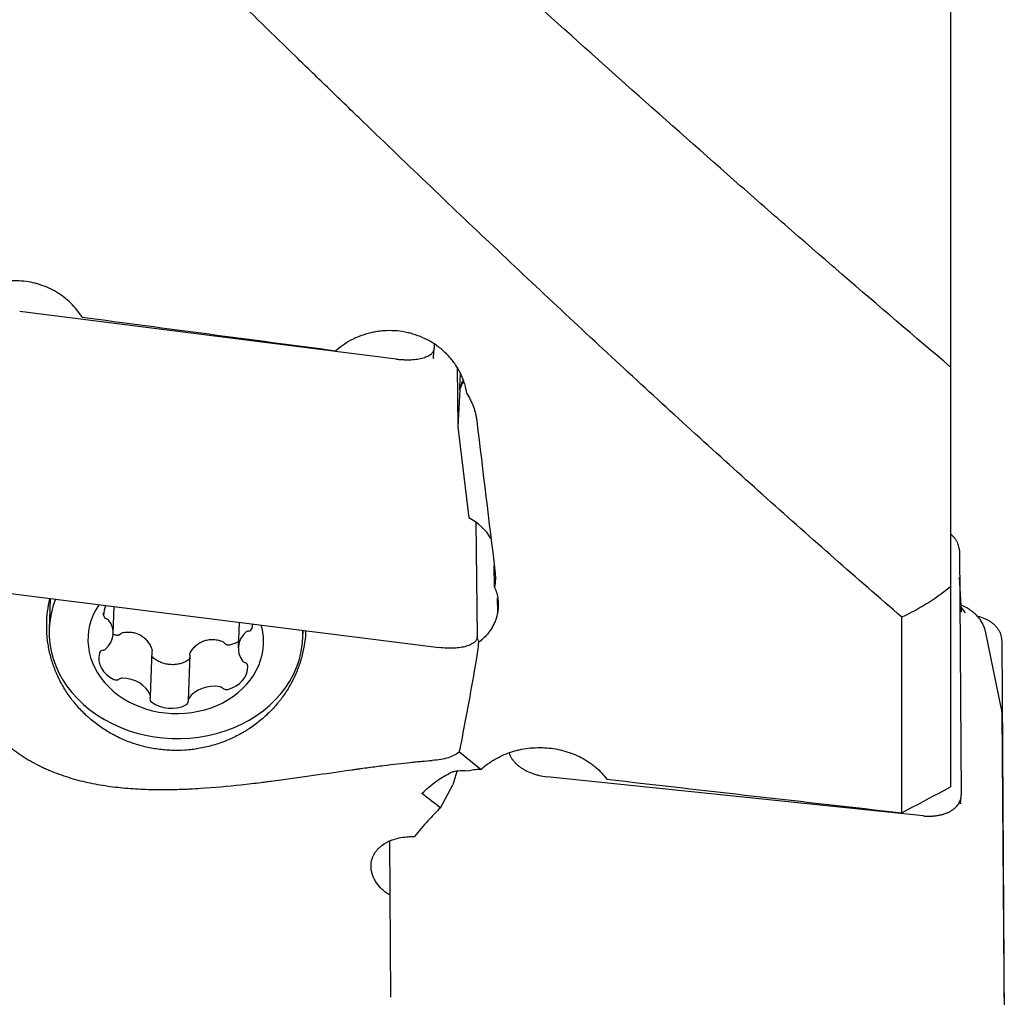
# Model space of a CAD drawing. Units: millimetres. Extents: x 145 to 316, y 19 to 153.
# Drawn here: x 278 to 298, y 54 to 74 of the extents above; entities that cross this region are included whole.
import ezdxf

# ---------------------------------------------------------------- set-up
doc = ezdxf.new("R2010")
doc.units = ezdxf.units.MM
doc.layers.add('1', color=4, linetype='Continuous')

msp = doc.modelspace()

# ---------------------------------------------------------------- linework, layer by layer
at = {"layer": '1'}
for p, q in [((285.9368, 67.4591), (278.2244, 68.4302)), ((286.7037, 67.507), (286.7188, 67.6701)), ((286.7183, 67.7666), (286.7193, 67.6836)), ((286.7026, 67.4842), (286.7029, 67.4752)), ((287.1881, 67.2832), (287.2024, 66.0705)), ((287.2454, 66.875), (287.2609, 67.1467)), ((287.2459, 66.8361), (287.2024, 66.0705)), ((287.2459, 66.8361), (287.2454, 66.875)), ((287.2024, 66.0705), (287.4277, 64.2013)), ((287.5749, 64.1132), (287.6025, 61.769)), ((297.482, 63.533), (297.5193, 58.5232)), ((287.9564, 62.7786), (287.9511, 63.2283)), ((297.5234, 62.2824), (297.486, 62.988)), ((275.8154, 62.9302), (286.8199, 61.5446)), ((297.3024, 62.7908), (297.3024, 58.6877)), ((288.0201, 62.2761), (288.0167, 62.5639)), ((278.8498, 62.5278), (278.8288, 61.9234)), ((280.1398, 61.8289), (280.159, 62.3832)), ((297.6104, 62.2579), (297.5188, 62.37)), ((279.9435, 62.2081), (279.9451, 62.2533)), ((296.3024, 58.1565), (296.3024, 62.1674)), ((282.7224, 62.0605), (282.7044, 61.5413)), ((284.0257, 61.7432), (284.031, 61.8957)), ((298.3418, 60.281), (298.0154, 61.8783)), ((298.3492, 61.6698), (298.4025, 53.1624)), ((280.9047, 60.5407), (280.9371, 61.4738)), ((281.7081, 61.394), (281.6758, 60.4632)), ((298.3492, 60.2128), (298.4025, 53.0645)), ((287.1835, 59.0065), (287.1, 58.7287)), ((286.8495, 58.2585), (287.1, 58.7287)), ((296.7368, 58.0943), (289.0244, 58.8972)), ((297.5024, 58.3468), (297.5175, 58.4857)), ((285.8014, 57.5744), (285.8253, 54.3739))]:
    msp.add_line(p, q, dxfattribs=at)
for centre, major_axis, ratio, start_param, end_param in [((302.8018, 80.8384), (-273.1954, 35.054), 0.056026, 1.4926055, 1.5117), ((285.7933, 67.4856), (1.5999, 0.0188), 0.913262, 5.8392136, 5.961887), ((285.7937, 67.4467), (1.5999, 0.0188), 0.913262, 5.8392136, 5.9770484), ((287.5202, 80.8384), (-3.9253, 38.2497), 0.040028, 1.9597439, 2.0482659), ((286.8714, 63.2811), (1.1499, 0.0135), 0.913262, 0.4850448, 1.0551014), ((281.4272, 61.8333), (2.5984, -0.0901), 0.82944, 2.852325, 6.2831853), ((281.4221, 61.6851), (1.7989, -0.0624), 0.82944, 2.6668729, 6.2831853), ((280.5442, 62.2099), (-0.6005, 0.0208), 0.82944, 5.9233938, 6.328517), ((280.0388, 62.2084), (-0.0953, 0.0033), 0.82944, 0.0453317, 1.2456624), ((279.5393, 61.8497), (-0.6005, 0.0208), 0.82944, 2.4459931, 3.7105232), ((279.9728, 62.0608), (-0.0953, 0.0033), 0.82944, 3.7105232, 4.3872551), ((282.3988, 62.0477), (-0.6005, 0.0208), 0.82944, 2.9695919, 3.1416079), ((281.4221, 61.6851), (1.7989, -0.0624), 0.82944, 0, 0.2565845), ((283.3049, 61.5205), (-0.6005, 0.0208), 0.82944, 5.5875858, 6.8521158), ((282.9264, 61.8025), (-0.0953, 0.0033), 0.82944, 4.9108539, 5.5875858), ((282.8942, 61.9588), (-0.0953, 0.0033), 0.82944, 1.7692612, 2.9695919), ((281.4272, 61.8333), (2.5984, -0.0901), 0.82944, 0, 0.0710338), ((280.4454, 61.3225), (-0.6005, 0.0208), 0.82944, 6.1111845, 7.3757146), ((279.95, 61.4115), (-0.0953, 0.0033), 0.82944, 4.9108539, 6.1111845), ((279.9178, 61.5677), (-0.0953, 0.0033), 0.82944, 1.7692612, 2.4459931), ((282.3, 61.1604), (-0.6005, 0.0208), 0.82944, 1.9223943, 3.1869244), ((282.8714, 61.3095), (-0.0953, 0.0033), 0.82944, 0.5689305, 1.2456624), ((282.8054, 61.1619), (-0.0953, 0.0033), 0.82944, 3.1869244, 4.3872551), ((280.1999, 60.9585), (-0.0953, 0.0033), 0.82944, 1.0925293, 2.29286), ((280.3217, 60.8355), (-0.0953, 0.0033), 0.82944, 4.7577207, 5.4344526), ((280.3301, 60.4161), (-0.6005, 0.0208), 0.82944, 3.4931907, 4.7577207), ((282.2129, 60.2515), (-0.6005, 0.0208), 0.82944, 4.5403882, 5.8049183), ((282.3137, 60.6614), (-0.0953, 0.0033), 0.82944, 3.8636563, 4.5403882), ((280.8095, 60.544), (-0.0953, 0.0033), 0.82944, 2.8164588, 3.4931907), ((282.4603, 60.7609), (-0.0953, 0.0033), 0.82944, 0.7220636, 1.9223943), ((280.9883, 60.4872), (-0.0953, 0.0033), 0.82944, 5.9580514, 7.1583821), ((281.3232, 60.7977), (-0.6005, 0.0208), 0.82944, 0.8751968, 2.1397268), ((281.5832, 60.4352), (-0.0953, 0.0033), 0.82944, 2.1397268, 3.3400575), ((281.771, 60.4599), (-0.0953, 0.0033), 0.82944, 5.8049183, 6.4816502), ((313.6018, 80.8384), (-273.1899, 29.5363), 0.088963, 1.4948529, 1.5170514), ((297.9026, 58.3544), (0.4, 0.0022), 0.789416, 3.140857, 3.1727414)]:
    msp.add_ellipse(centre, major_axis=major_axis, ratio=ratio, start_param=start_param, end_param=end_param, dxfattribs=at)
for points, knots in [([(296.3024, 62.1674), (295.3793, 62.9642), (294.4585, 63.7749), (292.6194, 65.4217), (291.7012, 66.2577), (289.8648, 67.9529), (288.9467, 68.8119), (287.1083, 70.551), (286.1881, 71.431), (285.1504, 72.4316), (285.035, 72.543), (284.8043, 72.7659), (284.6889, 72.8775), (284.343, 73.2123), (283.6519, 73.8825), (282.9627, 74.5543), (281.5866, 75.8993), (280.6721, 76.7981), (278.8465, 78.5976), (277.9355, 79.4982), (276.1145, 81.299), (275.2047, 82.1991), (273.384, 83.9968), (272.4731, 84.8943), (270.648, 86.684), (269.7338, 87.5764), (268.3584, 88.9095), (267.8992, 89.3529), (267.2092, 90.0164), (266.8638, 90.3478), (266.5179, 90.6784), (266.2872, 90.8988), (266.1718, 91.0088), (265.1339, 91.9976), (264.2151, 92.864), (262.3829, 94.5703), (261.4695, 95.4103), (259.6454, 97.0616), (258.7348, 97.8731), (256.9144, 99.4659), (256.0046, 100.2472), (254.1834, 101.7776), (253.272, 102.5265), (251.4455, 103.9901), (250.5304, 104.7048), (249.1531, 105.749), (248.6932, 106.0925), (248.1172, 106.5158), (248.002, 106.6002), (247.7713, 106.7683), (247.6559, 106.8521), (247.3098, 107.1023), (247.0793, 107.2676), (245.9281, 108.086), (245.0107, 108.7156), (243.1806, 109.9238), (242.2679, 110.5024), (240.445, 111.6077), (239.5348, 112.1346), (237.7147, 113.1352), (236.8047, 113.6091), (234.9827, 114.5025), (234.0707, 114.9221), (232.2425, 115.7053), (231.3263, 116.069), (229.9469, 116.5711), (229.4862, 116.7312), (228.563, 117.0367), (228.1025, 117.1814), (226.7234, 117.5915), (225.8074, 117.833), (223.9799, 118.2527), (223.0683, 118.4309), (221.2475, 118.7243), (220.3382, 118.8394), (218.5196, 119.0065), (217.6102, 119.0585), (216.4102, 119.0852), (216.1205, 119.0884), (215.8307, 119.0884)], [0, 0, 0, 0, 0.0341087, 0.0341087, 0.0682175, 0.0682175, 0.1023262, 0.1023262, 0.136435, 0.136435, 0.1406985, 0.1406985, 0.1449621, 0.1449621, 0.1534893, 0.1705437, 0.1705437, 0.2046524, 0.2046524, 0.2387612, 0.2387612, 0.2728699, 0.2728699, 0.3069786, 0.3069786, 0.3410874, 0.3410874, 0.3581418, 0.3581418, 0.3666689, 0.3709325, 0.3709325, 0.3751961, 0.3751961, 0.4093049, 0.4093049, 0.4434136, 0.4434136, 0.4775223, 0.4775223, 0.5116311, 0.5116311, 0.5457398, 0.5457398, 0.5798486, 0.5798486, 0.5969029, 0.5969029, 0.6011665, 0.6011665, 0.6054301, 0.6054301, 0.6139573, 0.6139573, 0.648066, 0.648066, 0.6821748, 0.6821748, 0.7162835, 0.7162835, 0.7503923, 0.7503923, 0.784501, 0.784501, 0.8186097, 0.8186097, 0.8356641, 0.8356641, 0.8527185, 0.8527185, 0.8868272, 0.8868272, 0.9209359, 0.9209359, 0.9550447, 0.9550447, 0.9891534, 0.9891534, 1, 1, 1, 1]), ([(296.3024, 44.0303), (295.3793, 44.2787), (294.4585, 44.5578), (292.6194, 45.1761), (291.7012, 45.5154), (289.8648, 46.2529), (288.9467, 46.6512), (287.1083, 47.5059), (286.1881, 47.9624), (285.1504, 48.5083), (285.035, 48.5694), (284.8043, 48.6925), (284.6889, 48.7545), (284.343, 48.9416), (283.6519, 49.3206), (282.9627, 49.7136), (281.5866, 50.5179), (280.6721, 51.0784), (278.8465, 52.246), (277.9355, 52.853), (276.1145, 54.1117), (275.2047, 54.7634), (273.384, 56.1097), (272.4731, 56.8044), (270.648, 58.2352), (269.7338, 58.9713), (268.3584, 60.1057), (267.8992, 60.4889), (267.2092, 61.0711), (266.8638, 61.364), (266.5179, 61.6597), (266.2872, 61.8575), (266.1718, 61.9567), (265.1339, 62.8509), (264.2151, 63.6584), (262.3829, 65.2964), (261.4695, 66.1269), (259.6454, 67.8081), (258.7348, 68.6589), (256.9144, 70.3786), (256.0046, 71.2476), (254.1834, 73.0015), (253.272, 73.8863), (251.4455, 75.6699), (250.5304, 76.5687), (249.1531, 77.9257), (248.6932, 78.3794), (248.1172, 78.9483), (248.002, 79.0621), (247.7713, 79.29), (247.6559, 79.4041), (247.3098, 79.7461), (247.0793, 79.974), (245.9281, 81.1124), (245.0107, 82.0202), (243.1806, 83.8276), (242.2679, 84.7271), (240.445, 86.5158), (239.5348, 87.405), (237.7147, 89.1707), (236.8047, 90.0473), (234.9827, 91.7855), (234.0707, 92.6472), (232.2425, 94.3535), (231.3263, 95.198), (229.9469, 96.45), (229.4862, 96.8648), (228.563, 97.6892), (228.1025, 98.097), (226.7234, 99.3069), (225.8074, 100.0955), (223.9799, 101.6354), (223.0683, 102.3866), (221.2475, 103.8504), (220.3382, 104.563), (218.5196, 105.9476), (217.6102, 106.6196), (215.7892, 107.9213), (214.8776, 108.5511), (213.0498, 109.7661), (212.1337, 110.3515), (210.9842, 111.0539), (210.7541, 111.193), (210.2934, 111.468), (210.0628, 111.6041), (209.3704, 112.0077), (208.9089, 112.2702), (208.4473, 112.5259)], [0, 0, 0, 0, 0.03125, 0.03125, 0.0625, 0.0625, 0.09375, 0.09375, 0.125, 0.125, 0.1289063, 0.1289063, 0.1328125, 0.1328125, 0.140625, 0.15625, 0.15625, 0.1875, 0.1875, 0.21875, 0.21875, 0.25, 0.25, 0.28125, 0.28125, 0.3125, 0.3125, 0.328125, 0.328125, 0.3359375, 0.3398438, 0.3398438, 0.34375, 0.34375, 0.375, 0.375, 0.40625, 0.40625, 0.4375, 0.4375, 0.46875, 0.46875, 0.5, 0.5, 0.53125, 0.53125, 0.546875, 0.546875, 0.5507813, 0.5507813, 0.5546875, 0.5546875, 0.5625, 0.5625, 0.59375, 0.59375, 0.625, 0.625, 0.65625, 0.65625, 0.6875, 0.6875, 0.71875, 0.71875, 0.75, 0.75, 0.765625, 0.765625, 0.78125, 0.78125, 0.8125, 0.8125, 0.84375, 0.84375, 0.875, 0.875, 0.90625, 0.90625, 0.9375, 0.9375, 0.96875, 0.96875, 0.9765625, 0.9765625, 0.984375, 0.984375, 1, 1, 1, 1]), ([(279.9332, 42.7321), (279.898, 42.729), (279.8628, 42.7261), (278.9132, 42.6473), (277.997, 42.6033), (276.8477, 42.5886), (276.6176, 42.5878), (276.1571, 42.59), (275.9266, 42.5932), (275.2346, 42.6088), (274.7742, 42.6274), (273.3955, 42.7073), (272.4798, 42.7926), (270.6523, 43.0263), (269.7407, 43.1746), (267.9196, 43.5331), (267.0101, 43.7433), (265.1906, 44.225), (264.2808, 44.4964), (262.4587, 45.1001), (261.5464, 45.4324), (259.717, 46.1575), (258.7999, 46.5504), (257.6491, 47.0796), (257.4187, 47.1873), (257.0727, 47.3518), (256.9574, 47.407), (256.7269, 47.5184), (256.1509, 47.7989), (255.5763, 48.0898), (254.1997, 48.8072), (253.2849, 49.3113), (251.4592, 50.3691), (250.5483, 50.9229), (248.728, 52.0781), (247.8185, 52.6796), (245.9988, 53.9288), (245.0887, 54.5765), (243.2654, 55.9167), (242.3523, 56.6092), (240.5207, 58.0378), (239.6024, 58.774), (238.5649, 59.6262), (238.4495, 59.7212), (238.2189, 59.9118), (237.8732, 60.1982), (237.528, 60.4868), (236.8383, 61.0665), (236.3793, 61.4565), (235.0045, 62.6369), (234.0907, 63.4373), (232.2665, 65.0631), (231.356, 65.8884), (229.536, 67.5613), (228.6265, 68.409), (226.8064, 70.1249), (225.8958, 70.993), (224.0709, 72.7474), (223.1568, 73.6337), (221.7812, 74.9755), (221.0924, 75.6495), (220.4016, 76.3277), (220.0559, 76.6676), (219.9405, 76.781), (219.7099, 77.0079), (219.5946, 77.1214), (218.5573, 78.1428), (217.6375, 79.0515), (215.7998, 80.8683), (214.8821, 81.7764), (213.0466, 83.5898), (212.1287, 84.495), (210.2904, 86.3001), (209.3701, 87.2), (208.4473, 88.0961)], [0, 0, 0, 0, 0.0014786, 0.0014786, 0.0398833, 0.0398833, 0.0494844, 0.0494844, 0.0590856, 0.0590856, 0.0782879, 0.0782879, 0.1166926, 0.1166926, 0.1550973, 0.1550973, 0.1935019, 0.1935019, 0.2319066, 0.2319066, 0.2703113, 0.2703113, 0.3087159, 0.3087159, 0.3183171, 0.3183171, 0.3231177, 0.3231177, 0.3279183, 0.3471206, 0.3471206, 0.3855253, 0.3855253, 0.42393, 0.42393, 0.4623346, 0.4623346, 0.5007393, 0.5007393, 0.539144, 0.539144, 0.5775486, 0.5775486, 0.5823492, 0.5823492, 0.5871498, 0.596751, 0.596751, 0.6159533, 0.6159533, 0.654358, 0.654358, 0.6927626, 0.6927626, 0.7311673, 0.7311673, 0.769572, 0.769572, 0.8079767, 0.8079767, 0.827179, 0.8367802, 0.8367802, 0.8415807, 0.8415807, 0.8463813, 0.8463813, 0.884786, 0.884786, 0.9231907, 0.9231907, 0.9615953, 0.9615953, 1, 1, 1, 1]), ([(297.3024, 79.45), (297.3024, 79.2158), (297.3024, 78.9795), (297.3024, 78.5028), (297.3024, 78.2624), (297.3024, 77.5355), (297.3024, 77.0434), (297.3024, 76.045), (297.3024, 75.5387), (297.3024, 74.9612), (297.3024, 74.8969), (297.3024, 74.7682), (297.3024, 74.5752), (297.3024, 74.382), (297.3024, 73.9957), (297.3024, 73.7379), (297.3024, 72.9643), (297.3024, 72.448), (297.3024, 71.6726), (297.3024, 71.414), (297.3024, 70.8965), (297.3024, 70.6375), (297.3024, 70.1193), (297.3024, 69.8601), (297.3024, 69.4709), (297.3024, 69.3411), (297.3024, 69.0815), (297.3024, 68.9515), (297.3024, 68.5632), (297.3024, 68.3064), (297.3024, 67.7972), (297.3024, 67.5447), (297.3024, 67.2947)], [0, 0, 0, 0, 0.0625, 0.0625, 0.125, 0.125, 0.25, 0.25, 0.375, 0.375, 0.390625, 0.390625, 0.40625, 0.4375, 0.4375, 0.5, 0.5, 0.625, 0.625, 0.6875, 0.6875, 0.75, 0.75, 0.8125, 0.8125, 0.84375, 0.84375, 0.875, 0.875, 0.9375, 0.9375, 1, 1, 1, 1]), ([(297.3024, 67.2947), (296.5626, 67.9199), (295.8227, 68.5524), (294.8971, 69.3514), (294.712, 69.5117), (294.3415, 69.833), (294.1563, 69.9941), (293.6008, 70.4783), (293.2306, 70.8025), (292.1204, 71.7787), (290.6409, 73.0905), (289.1607, 74.4199), (288.4198, 75.0883)], [0, 0, 0, 0, 0.25, 0.25, 0.3125, 0.3125, 0.375, 0.375, 0.5, 0.5, 0.75, 1, 1, 1, 1]), ([(279.5042, 68.3172), (279.4881, 68.343), (279.4711, 68.3683), (279.4355, 68.4182), (279.4168, 68.4428), (279.3583, 68.515), (279.2751, 68.6061), (279.1816, 68.6869), (279.1077, 68.7437), (279.0824, 68.762), (279.0305, 68.7972), (279.0038, 68.8142), (278.9226, 68.8626), (278.8113, 68.9205), (278.6939, 68.9655), (278.6035, 68.9942), (278.5731, 69.003), (278.5267, 69.0148), (278.5112, 69.0186), (278.48, 69.0256), (278.402, 69.042), (278.2608, 69.0613), (278.1342, 69.0642), (278.0388, 69.0609), (278.0069, 69.0589), (277.9431, 69.053), (277.9114, 69.0492), (277.8172, 69.035), (277.6935, 69.0091), (277.5737, 68.9694), (277.4854, 68.9344), (277.4561, 68.9217), (277.3987, 68.895), (277.3705, 68.8809), (277.2877, 68.8363), (277.1815, 68.771), (277.0837, 68.694), (277.0253, 68.6421), (277.0138, 68.6315), (276.9911, 68.6101), (276.9577, 68.5776), (276.926, 68.544), (276.9056, 68.521)], [0, 0, 0, 0, 0.03125, 0.03125, 0.0625, 0.0625, 0.125, 0.1875, 0.1875, 0.21875, 0.21875, 0.25, 0.25, 0.3125, 0.375, 0.375, 0.40625, 0.40625, 0.421875, 0.421875, 0.4375, 0.5, 0.5625, 0.5625, 0.59375, 0.59375, 0.625, 0.625, 0.6875, 0.75, 0.75, 0.78125, 0.78125, 0.8125, 0.8125, 0.875, 0.9375, 0.9375, 0.953125, 0.953125, 0.96875, 1, 1, 1, 1]), ([(287.3888, 66.7493), (287.3787, 66.8161), (287.3637, 66.8824), (287.3337, 66.9809), (287.3224, 67.0137), (287.2977, 67.0781), (287.2842, 67.1097), (287.2403, 67.2031), (287.2067, 67.2633), (287.1498, 67.3505), (287.1297, 67.379), (287.0873, 67.435), (287.0649, 67.4625), (286.9953, 67.5422), (286.8956, 67.6417), (286.7825, 67.7278), (286.6924, 67.7873), (286.6615, 67.8062), (286.5988, 67.8419), (286.567, 67.8586), (286.4699, 67.9056), (286.4032, 67.9327), (286.3002, 67.9668), (286.2653, 67.9772), (286.2123, 67.991), (286.1945, 67.9954), (286.1587, 68.0034), (286.1408, 68.0072), (286.0511, 68.0244), (285.9069, 68.0425), (285.7612, 68.042), (285.6696, 68.0357), (285.6513, 68.0342), (285.6147, 68.0305), (285.5602, 68.024), (285.5063, 68.015), (285.3997, 67.9935), (285.3298, 67.9747), (285.227, 67.9397), (285.193, 67.9269), (285.1426, 67.9059), (285.1259, 67.8986), (285.0928, 67.8836), (285.0764, 67.8758), (284.9956, 67.8358), (284.8719, 67.7639), (284.7592, 67.6769), (284.7058, 67.6294)], [0, 0, 0, 0, 0.0625, 0.0625, 0.09375, 0.09375, 0.125, 0.125, 0.1875, 0.1875, 0.21875, 0.21875, 0.25, 0.25, 0.3125, 0.375, 0.375, 0.40625, 0.40625, 0.4375, 0.4375, 0.5, 0.5, 0.53125, 0.53125, 0.546875, 0.546875, 0.5625, 0.5625, 0.625, 0.6875, 0.6875, 0.703125, 0.703125, 0.71875, 0.75, 0.75, 0.8125, 0.8125, 0.84375, 0.84375, 0.859375, 0.859375, 0.875, 0.875, 0.9375, 1, 1, 1, 1]), ([(285.9368, 67.4591), (285.9626, 67.4559), (285.9883, 67.4532), (286.0395, 67.4488), (286.065, 67.4471), (286.1154, 67.4449), (286.1404, 67.4444), (286.1895, 67.4443), (286.2138, 67.4448), (286.2613, 67.4469), (286.2845, 67.4485), (286.3298, 67.4528), (286.3519, 67.4555), (286.3945, 67.4618), (286.4151, 67.4656), (286.4548, 67.474), (286.4737, 67.4787), (286.51, 67.4891), (286.5272, 67.4948), (286.5596, 67.507), (286.5749, 67.5136), (286.6175, 67.5347), (286.6416, 67.5503), (286.6708, 67.576), (286.6793, 67.5849), (286.694, 67.6033), (286.7002, 67.6128), (286.7148, 67.642), (286.7196, 67.6623), (286.7193, 67.6836)], [0, 0, 0, 0, 0.0625, 0.0625, 0.125, 0.125, 0.1875, 0.1875, 0.25, 0.25, 0.3125, 0.3125, 0.375, 0.375, 0.4375, 0.4375, 0.5, 0.5, 0.5625, 0.5625, 0.625, 0.625, 0.75, 0.75, 0.8125, 0.8125, 0.875, 0.875, 1, 1, 1, 1]), ([(297.3024, 67.2947), (297.3024, 66.9234), (297.3024, 66.5511), (297.3024, 65.8043), (297.3024, 65.4299), (297.3024, 64.6786), (297.3024, 64.3018), (297.3024, 63.8291), (297.3024, 63.7344), (297.3024, 63.545), (297.3024, 63.4501), (297.3024, 63.1665), (297.3024, 62.9782), (297.3024, 62.7908)], [0, 0, 0, 0, 0.25, 0.25, 0.5, 0.5, 0.75, 0.75, 0.8125, 0.8125, 0.875, 0.875, 1, 1, 1, 1]), ([(287.3888, 66.7493), (287.4442, 66.663), (287.4887, 66.5729), (287.5397, 66.4324), (287.5541, 66.3846), (287.5715, 66.3115), (287.5767, 66.287), (287.5854, 66.2377), (287.5891, 66.213), (287.5921, 66.1882)], [0, 0, 0, 0, 0.5, 0.5, 0.75, 0.75, 0.875, 0.875, 1, 1, 1, 1]), ([(297.482, 63.533), (297.4818, 63.5497), (297.4805, 63.5666), (297.4752, 63.6003), (297.4713, 63.6173), (297.461, 63.6512), (297.4546, 63.668), (297.4394, 63.7016), (297.4306, 63.7183), (297.4106, 63.7512), (297.3995, 63.7675), (297.375, 63.7996), (297.3616, 63.8153), (297.3335, 63.8453), (297.3188, 63.8597), (297.3032, 63.8737)], [0, 0, 0, 0, 0.1438228, 0.1438228, 0.2876455, 0.2876455, 0.4314683, 0.4314683, 0.5752911, 0.5752911, 0.7191138, 0.7191138, 0.8629366, 0.8629366, 1, 1, 1, 1]), ([(287.9564, 62.7786), (287.9736, 62.7385), (288.0022, 62.6571), (288.019, 62.5732), (288.0271, 62.5093), (288.0291, 62.4878), (288.0314, 62.4451), (288.0318, 62.4238), (288.0307, 62.3601), (288.0269, 62.318), (288.0201, 62.2761)], [0, 0, 0, 0, 0.25, 0.5, 0.5, 0.625, 0.625, 0.75, 0.75, 1, 1, 1, 1]), ([(297.3024, 62.7908), (297.1386, 62.6578), (296.9731, 62.5409), (296.6396, 62.3344), (296.4716, 62.2448), (296.3024, 62.1674)], [0, 0, 0, 0, 0.5, 0.5, 1, 1, 1, 1]), ([(284.0834, 61.8417), (284.0783, 61.7548), (284.0588, 61.5826), (284.021, 61.4134), (283.9859, 61.2877), (283.973, 61.246), (283.9519, 61.1838), (283.9446, 61.163), (283.9295, 61.1219), (283.9216, 61.1014), (283.8811, 60.9997), (283.808, 60.8411), (283.7186, 60.6904), (283.6453, 60.5803), (283.6071, 60.526), (283.5665, 60.4729), (283.539, 60.4378), (283.5249, 60.4203), (283.4535, 60.334), (283.3326, 60.2023), (283.1987, 60.0835), (283.0582, 59.971), (282.9847, 59.918), (282.8886, 59.856), (282.8692, 59.8438), (282.8301, 59.8199), (282.771, 59.785), (282.7108, 59.7523), (282.5889, 59.6902), (282.5056, 59.6529), (282.335, 59.5867), (282.2476, 59.5577), (282.1135, 59.5207), (282.0681, 59.5094), (281.9774, 59.4894), (281.932, 59.4805), (281.7953, 59.4574), (281.612, 59.436), (281.4038, 59.4326), (281.2874, 59.4382), (281.2407, 59.4411), (281.2174, 59.4428), (281.1476, 59.4488), (281.1014, 59.454), (280.9637, 59.4731), (280.7825, 59.5076), (280.6062, 59.56), (280.4759, 59.6062), (280.4327, 59.6227), (280.3685, 59.6492), (280.3471, 59.6583), (280.3049, 59.6771), (280.2839, 59.6867), (280.18, 59.7359), (280.0194, 59.8224), (279.8697, 59.9238), (279.7614, 60.0055), (279.7083, 60.0478), (279.6567, 60.0921), (279.6226, 60.1222), (279.6058, 60.1375), (279.5228, 60.2147), (279.4603, 60.2791), (279.3431, 60.4131), (279.2335, 60.5523), (279.1391, 60.7016), (279.074, 60.8175), (279.0532, 60.8568), (279.0141, 60.936), (278.9957, 60.9759), (278.9438, 61.0965), (278.8835, 61.2596), (278.8408, 61.4274), (278.8155, 61.5551), (278.8081, 61.5979), (278.7989, 61.6626), (278.796, 61.6843), (278.791, 61.7276), (278.7888, 61.7492), (278.7792, 61.8572), (278.7732, 62.0295), (278.7855, 62.2007), (278.8069, 62.3714), (278.8223, 62.4565), (278.8424, 62.5413)], [0, 0, 0, 0, 0.03125, 0.0625, 0.0625, 0.078125, 0.078125, 0.0859375, 0.0859375, 0.09375, 0.09375, 0.125, 0.15625, 0.15625, 0.171875, 0.1796875, 0.1796875, 0.1875, 0.1875, 0.21875, 0.25, 0.25, 0.28125, 0.28125, 0.2890625, 0.2890625, 0.296875, 0.3125, 0.3125, 0.34375, 0.34375, 0.375, 0.375, 0.390625, 0.390625, 0.40625, 0.40625, 0.4375, 0.46875, 0.4765625, 0.4765625, 0.484375, 0.484375, 0.5, 0.5, 0.53125, 0.5625, 0.5625, 0.578125, 0.578125, 0.5859375, 0.5859375, 0.59375, 0.59375, 0.625, 0.65625, 0.65625, 0.671875, 0.6796875, 0.6796875, 0.6875, 0.6875, 0.71875, 0.71875, 0.75, 0.78125, 0.78125, 0.796875, 0.796875, 0.8125, 0.8125, 0.84375, 0.875, 0.875, 0.890625, 0.890625, 0.8984375, 0.8984375, 0.90625, 0.90625, 0.9375, 0.96875, 0.96875, 1, 1, 1, 1]), ([(298.0149, 61.8792), (298.0147, 61.8806), (298.0105, 61.9124), (297.9893, 61.9721), (297.9509, 62.056), (297.8979, 62.1354), (297.8314, 62.2111), (297.7509, 62.2818), (297.6572, 62.3457), (297.5769, 62.3884), (297.5289, 62.41), (297.5169, 62.4151)], [0, 0, 0, 0, 0.0054397, 0.1263243, 0.2478526, 0.3738611, 0.5077371, 0.6508642, 0.7992614, 0.9503275, 1, 1, 1, 1]), ([(276.8637, 62.1706), (276.8615, 62.0498), (276.8647, 61.9287), (276.8827, 61.6867), (276.8974, 61.5658), (276.939, 61.3248), (276.966, 61.2048), (277.0081, 61.0556), (277.017, 61.0258), (277.0355, 60.9664), (277.0453, 60.9366), (277.0757, 60.848), (277.0975, 60.7896), (277.168, 60.6167), (277.2214, 60.5045), (277.3416, 60.2869), (277.4083, 60.1815), (277.5189, 60.0289), (277.5769, 59.954), (277.6389, 59.8813), (277.6812, 59.8333), (277.7028, 59.8096), (277.8127, 59.6927), (277.9062, 59.6053), (278.1038, 59.4424), (278.3121, 59.2913), (278.5415, 59.1632), (278.6914, 59.0902), (278.7217, 59.076), (278.7826, 59.0483), (278.8744, 59.0081), (278.968, 58.9715), (279.1572, 58.9025), (279.2863, 58.8625), (279.4841, 58.8104), (279.5507, 58.7944), (279.6853, 58.7648), (279.7533, 58.7512), (279.959, 58.7141), (280.097, 58.6945), (280.3742, 58.6637), (280.5135, 58.6526), (280.7935, 58.6374), (280.9341, 58.6334), (281.2167, 58.6314), (281.3587, 58.6334), (281.5369, 58.639), (281.5727, 58.6403), (281.644, 58.6432), (281.7507, 58.648), (281.8569, 58.654), (282.2098, 58.6764), (282.4883, 58.702), (282.9009, 58.7468), (283.0375, 58.7628), (283.2072, 58.7838), (283.2411, 58.788), (283.3087, 58.7966), (283.3425, 58.8009), (283.4433, 58.8139), (283.5099, 58.8227), (283.8399, 58.867), (284.0944, 58.9034), (284.5848, 58.9741), (284.8208, 59.0085), (285.0754, 59.0445), (285.1036, 59.0484), (285.1593, 59.0563), (285.2423, 59.0678), (285.323, 59.0789), (285.4817, 59.1004), (285.5837, 59.1139), (285.8785, 59.1514), (286.0601, 59.1727), (286.2681, 59.1943), (286.3088, 59.1983), (286.3882, 59.206), (286.4269, 59.2096), (286.5397, 59.2196), (286.6103, 59.2252), (286.6763, 59.2299)], [0, 0, 0, 0, 0.03125, 0.03125, 0.0625, 0.0625, 0.09375, 0.09375, 0.1015625, 0.1015625, 0.109375, 0.109375, 0.125, 0.125, 0.15625, 0.15625, 0.1875, 0.1875, 0.203125, 0.2109375, 0.2109375, 0.21875, 0.21875, 0.25, 0.25, 0.28125, 0.3125, 0.3125, 0.3203125, 0.3203125, 0.328125, 0.34375, 0.34375, 0.375, 0.375, 0.390625, 0.390625, 0.40625, 0.40625, 0.4375, 0.4375, 0.46875, 0.46875, 0.5, 0.5, 0.53125, 0.53125, 0.5390625, 0.5390625, 0.546875, 0.5625, 0.5625, 0.625, 0.625, 0.65625, 0.65625, 0.6640625, 0.6640625, 0.671875, 0.671875, 0.6875, 0.6875, 0.75, 0.75, 0.8125, 0.8125, 0.8203125, 0.8203125, 0.828125, 0.84375, 0.84375, 0.875, 0.875, 0.9375, 0.9375, 0.953125, 0.953125, 0.96875, 0.96875, 1, 1, 1, 1]), ([(288.0201, 62.2761), (288.0106, 62.2156), (287.995, 62.1569), (287.9629, 62.0714), (287.9507, 62.0434), (287.9302, 62.0019), (287.9231, 61.9882), (287.9079, 61.9609), (287.9, 61.9474), (287.8586, 61.8809), (287.8206, 61.831), (287.7561, 61.7611), (287.7334, 61.7386), (287.6855, 61.6952), (287.6601, 61.6743), (287.634, 61.6546)], [0, 0, 0, 0, 0.25, 0.25, 0.375, 0.375, 0.4375, 0.4375, 0.5, 0.5, 0.75, 0.75, 0.875, 0.875, 1, 1, 1, 1]), ([(297.8511, 62.1879), (297.8539, 62.1873), (297.8567, 62.1867), (297.9071, 62.1754), (297.9522, 62.161), (298.0164, 62.1341), (298.0373, 62.1242), (298.0775, 62.1027), (298.0968, 62.0911), (298.1336, 62.0663), (298.1511, 62.0531), (298.1841, 62.0254), (298.1996, 62.0108), (298.2286, 61.9803), (298.242, 61.9644), (298.2666, 61.9315), (298.2778, 61.9144), (298.2978, 61.8794), (298.3066, 61.8614), (298.3219, 61.8245), (298.3282, 61.8058), (298.3436, 61.7488), (298.3489, 61.7098), (298.3492, 61.6698)], [0, 0, 0, 0, 0.0096971, 0.0096971, 0.1747476, 0.1747476, 0.2572728, 0.2572728, 0.339798, 0.339798, 0.4223233, 0.4223233, 0.5048485, 0.5048485, 0.5873738, 0.5873738, 0.669899, 0.669899, 0.7524243, 0.7524243, 0.8349495, 0.8349495, 1, 1, 1, 1]), ([(280.293, 61.824), (280.2893, 61.8206), (280.2855, 61.8174), (280.2774, 61.8116), (280.2731, 61.8089), (280.2644, 61.8042), (280.26, 61.8021), (280.2508, 61.7985), (280.2461, 61.797), (280.2365, 61.7947), (280.2318, 61.7939), (280.2222, 61.793), (280.2173, 61.7928), (280.203, 61.7935), (280.1938, 61.7953), (280.1851, 61.7986)], [0, 0, 0, 0, 0.125, 0.125, 0.25, 0.25, 0.375, 0.375, 0.5, 0.5, 0.625, 0.625, 0.75, 0.75, 1, 1, 1, 1]), ([(280.293, 61.824), (280.3013, 61.8318), (280.3106, 61.8383), (280.331, 61.8485), (280.3416, 61.852), (280.3527, 61.8537)], [0, 0, 0, 0, 0.5, 0.5, 1, 1, 1, 1]), ([(280.3527, 61.8537), (280.3841, 61.8587), (280.4153, 61.8612), (280.4773, 61.8614), (280.5081, 61.8589), (280.5541, 61.8512), (280.5693, 61.8479), (280.599, 61.8401), (280.6136, 61.8355), (280.6567, 61.8199), (280.6843, 61.8068), (280.7373, 61.7751), (280.7618, 61.757), (280.8071, 61.7165), (280.828, 61.6941), (280.8658, 61.6452), (280.8823, 61.6193), (280.9107, 61.5651), (280.9227, 61.5367), (280.9324, 61.5072)], [0, 0, 0, 0, 0.125, 0.125, 0.25, 0.25, 0.3125, 0.3125, 0.375, 0.375, 0.5, 0.5, 0.625, 0.625, 0.75, 0.75, 0.875, 0.875, 1, 1, 1, 1]), ([(287.6025, 61.769), (287.6027, 61.7477), (287.5979, 61.7274), (287.5834, 61.6983), (287.5773, 61.6889), (287.5627, 61.6705), (287.5541, 61.6615), (287.525, 61.6359), (287.5012, 61.6204), (287.459, 61.5995), (287.4438, 61.5929), (287.4112, 61.5805), (287.394, 61.5748), (287.3576, 61.5643), (287.3386, 61.5596), (287.2989, 61.5511), (287.2782, 61.5474), (287.2354, 61.5409), (287.2133, 61.5383), (287.1679, 61.534), (287.1445, 61.5324), (287.0969, 61.5302), (287.0726, 61.5297), (287.0232, 61.5298), (286.9982, 61.5303), (286.9227, 61.5337), (286.8717, 61.538), (286.8199, 61.5446)], [0, 0, 0, 0, 0.125, 0.125, 0.1875, 0.1875, 0.25, 0.25, 0.375, 0.375, 0.4375, 0.4375, 0.5, 0.5, 0.5625, 0.5625, 0.625, 0.625, 0.6875, 0.6875, 0.75, 0.75, 0.8125, 0.8125, 0.875, 0.875, 1, 1, 1, 1]), ([(281.7203, 61.4383), (281.7356, 61.4657), (281.7529, 61.4914), (281.7915, 61.5397), (281.8128, 61.5623), (281.848, 61.5934), (281.8602, 61.6032), (281.8853, 61.6216), (281.8982, 61.6302), (281.9379, 61.6542), (281.966, 61.6678), (282.0249, 61.6896), (282.0549, 61.6976), (282.1162, 61.7081), (282.1473, 61.7106), (282.2108, 61.7101), (282.2421, 61.7071), (282.3042, 61.6961), (282.3349, 61.6881), (282.3653, 61.6778)], [0, 0, 0, 0, 0.125, 0.125, 0.25, 0.25, 0.3125, 0.3125, 0.375, 0.375, 0.5, 0.5, 0.625, 0.625, 0.75, 0.75, 0.875, 0.875, 1, 1, 1, 1]), ([(282.3653, 61.6778), (282.376, 61.6741), (282.386, 61.6688), (282.4044, 61.6552), (282.4124, 61.6472), (282.4192, 61.6381)], [0, 0, 0, 0, 0.5, 0.5, 1, 1, 1, 1]), ([(282.5221, 61.5943), (282.5127, 61.5926), (282.5029, 61.5924), (282.4886, 61.5943), (282.4838, 61.5952), (282.4743, 61.5979), (282.4696, 61.5996), (282.4606, 61.6035), (282.4562, 61.6057), (282.4478, 61.6109), (282.4436, 61.6137), (282.432, 61.623), (282.4251, 61.6301), (282.4192, 61.6381)], [0, 0, 0, 0, 0.25, 0.25, 0.375, 0.375, 0.5, 0.5, 0.625, 0.625, 0.75, 0.75, 1, 1, 1, 1]), ([(282.7106, 61.6659), (282.7034, 61.6615), (282.6962, 61.6572), (282.6632, 61.639), (282.6098, 61.6151), (282.5521, 61.5997), (282.5221, 61.5943)], [0, 0, 0, 0, 0.1261132, 0.1261132, 0.5630566, 1, 1, 1, 1]), ([(280.9324, 61.5072), (280.9358, 61.4968), (280.9374, 61.4859), (280.9371, 61.4746), (280.9371, 61.4742), (280.9371, 61.4739)], [0, 0, 0, 0, 0.9706881, 0.9706881, 1, 1, 1, 1]), ([(280.9566, 61.3374), (280.9492, 61.3438), (280.9429, 61.3513), (280.9361, 61.3627), (280.9343, 61.3662), (280.9327, 61.3698)], [0, 0, 0, 0, 0.710261, 0.710261, 1, 1, 1, 1]), ([(281.7081, 61.394), (281.7082, 61.3985), (281.7087, 61.403), (281.7113, 61.4183), (281.7149, 61.4286), (281.7203, 61.4383)], [0, 0, 0, 0, 0.2901468, 0.2901468, 1, 1, 1, 1]), ([(281.6637, 61.2756), (281.6364, 61.2598), (281.6081, 61.2462), (281.5641, 61.2291), (281.5492, 61.224), (281.5188, 61.2148), (281.5033, 61.2108), (281.4568, 61.2006), (281.4255, 61.1961), (281.3782, 61.1931), (281.3623, 61.1926), (281.3305, 61.193), (281.3144, 61.1938), (281.2668, 61.198), (281.2356, 61.2032), (281.1898, 61.2144), (281.1747, 61.2187), (281.1447, 61.2286), (281.1298, 61.2341), (281.086, 61.2523), (281.0304, 61.2808), (280.9803, 61.3172), (280.9566, 61.3374)], [0, 0, 0, 0, 0.125, 0.125, 0.1875, 0.1875, 0.25, 0.25, 0.375, 0.375, 0.4375, 0.4375, 0.5, 0.5, 0.625, 0.625, 0.6875, 0.6875, 0.75, 0.75, 0.875, 1, 1, 1, 1]), ([(281.7071, 61.3326), (281.707, 61.3322), (281.7069, 61.3319), (281.7055, 61.327), (281.7038, 61.3224), (281.6999, 61.3136), (281.6976, 61.3094), (281.6924, 61.3014), (281.6894, 61.2975), (281.6797, 61.2867), (281.6722, 61.2805), (281.6637, 61.2756)], [0, 0, 0, 0, 0.0137379, 0.0137379, 0.2109903, 0.2109903, 0.4082427, 0.4082427, 0.6054951, 0.6054951, 1, 1, 1, 1]), ([(287.2333, 59.4018), (287.1736, 59.3522), (287.0971, 59.3139), (286.9114, 59.2573), (286.8023, 59.2389), (286.6763, 59.23)], [0, 0, 0, 0, 0.5, 0.5, 1, 1, 1, 1]), ([(287.6755, 59.041), (287.7167, 59.0799), (287.7606, 59.1167), (287.8304, 59.1688), (287.8544, 59.1857), (287.9036, 59.2184), (287.929, 59.2342), (288.0064, 59.2797), (288.113, 59.3347), (288.2264, 59.3791), (288.3139, 59.4082), (288.3435, 59.4173), (288.3886, 59.4297), (288.4038, 59.4337), (288.4341, 59.4413), (288.5102, 59.4593), (288.6486, 59.483), (288.7736, 59.492), (288.8681, 59.4941), (288.8997, 59.494), (288.9632, 59.4922), (288.9948, 59.4906), (289.089, 59.4833), (289.213, 59.4675), (289.334, 59.4397), (289.4087, 59.4186), (289.4236, 59.4142), (289.4533, 59.4049), (289.4681, 59.4001), (289.5121, 59.3852), (289.541, 59.3746), (289.626, 59.3407), (289.7356, 59.2903), (289.8377, 59.2297), (289.9113, 59.1802), (289.9354, 59.163), (289.982, 59.1278), (290.0045, 59.1097), (290.0701, 59.054), (290.1518, 58.9759), (290.2223, 58.8904), (290.2547, 58.8457)], [0, 0, 0, 0, 0.0625, 0.0625, 0.09375, 0.09375, 0.125, 0.125, 0.1875, 0.25, 0.25, 0.28125, 0.28125, 0.296875, 0.296875, 0.3125, 0.375, 0.4375, 0.4375, 0.46875, 0.46875, 0.5, 0.5, 0.5625, 0.625, 0.625, 0.640625, 0.640625, 0.65625, 0.65625, 0.6875, 0.6875, 0.75, 0.8125, 0.8125, 0.84375, 0.84375, 0.875, 0.875, 0.9375, 1, 1, 1, 1]), ([(288.252, 59.3828), (288.2568, 59.3678), (288.2625, 59.3529), (288.2769, 59.3212), (288.2857, 59.3045), (288.3056, 59.2716), (288.3167, 59.2554), (288.3413, 59.2233), (288.3546, 59.2076), (288.3834, 59.1768), (288.3989, 59.1617), (288.4318, 59.1325), (288.4492, 59.1183), (288.4857, 59.0909), (288.505, 59.0776), (288.5449, 59.0523), (288.5657, 59.0402), (288.6302, 59.0056), (288.6758, 58.985), (288.7474, 58.9584), (288.7717, 58.9503), (288.821, 58.9355), (288.8461, 58.9288), (288.9218, 58.9112), (288.9728, 58.9026), (289.0244, 58.8972)], [0, 0, 0, 0, 0.0638392, 0.0638392, 0.1358515, 0.1358515, 0.2078639, 0.2078639, 0.2798763, 0.2798763, 0.3518887, 0.3518887, 0.423901, 0.423901, 0.4959134, 0.4959134, 0.5679258, 0.5679258, 0.7119505, 0.7119505, 0.7839629, 0.7839629, 0.8559753, 0.8559753, 1, 1, 1, 1]), ([(286.4667, 58.5521), (286.5651, 58.646), (286.6606, 58.7273), (286.8459, 58.8638), (286.9357, 58.9191), (287.0224, 58.9608)], [0, 0, 0, 0, 0.5, 0.5, 1, 1, 1, 1]), ([(287.4145, 59.0108), (287.3372, 59.0185), (287.2679, 59.0194), (287.1763, 59.0104), (287.1479, 59.0057), (287.0955, 58.9926), (287.0716, 58.9843), (287.0502, 58.9741)], [0, 0, 0, 0, 0.5, 0.5, 0.75, 0.75, 1, 1, 1, 1]), ([(287.6755, 59.041), (287.6229, 59.0435), (287.5747, 59.0422), (287.4875, 59.0322), (287.4484, 59.0235), (287.4145, 59.0108)], [0, 0, 0, 0, 0.5, 0.5, 1, 1, 1, 1]), ([(296.7368, 58.0943), (296.7626, 58.0916), (296.7883, 58.0898), (296.8395, 58.0877), (296.865, 58.0875), (296.9154, 58.0888), (296.9404, 58.0902), (296.9895, 58.0948), (297.0138, 58.0979), (297.0613, 58.1058), (297.0845, 58.1105), (297.1298, 58.1216), (297.1519, 58.1279), (297.1945, 58.142), (297.2151, 58.1498), (297.2548, 58.1669), (297.2737, 58.1762), (297.31, 58.196), (297.3272, 58.2067), (297.3596, 58.2291), (297.3749, 58.2409), (297.4175, 58.2782), (297.4416, 58.3053), (297.4708, 58.3486), (297.4793, 58.3635), (297.494, 58.3939), (297.5002, 58.4095), (297.5148, 58.4571), (297.5196, 58.4897), (297.5193, 58.5232)], [0, 0, 0, 0, 0.0625, 0.0625, 0.125, 0.125, 0.1875, 0.1875, 0.25, 0.25, 0.3125, 0.3125, 0.375, 0.375, 0.4375, 0.4375, 0.5, 0.5, 0.5625, 0.5625, 0.625, 0.625, 0.75, 0.75, 0.8125, 0.8125, 0.875, 0.875, 1, 1, 1, 1]), ([(286.8495, 58.2585), (286.764, 58.1781), (286.677, 58.0885), (286.4998, 57.8918), (286.4097, 57.7847), (286.3182, 57.6688)], [0, 0, 0, 0, 0.5, 0.5, 1, 1, 1, 1]), ([(285.4358, 57.1679), (285.4399, 57.187), (285.4451, 57.2059), (285.4578, 57.2431), (285.4652, 57.2612), (285.4906, 57.3143), (285.5116, 57.3479), (285.5492, 57.3954), (285.5627, 57.4108), (285.5846, 57.4331), (285.5921, 57.4404), (285.6076, 57.4548), (285.6156, 57.4617), (285.6565, 57.4958), (285.6924, 57.5205), (285.751, 57.5535), (285.7713, 57.5638), (285.803, 57.5783), (285.8138, 57.583), (285.8357, 57.592), (285.8468, 57.5963), (285.9033, 57.617), (285.9978, 57.644), (286.1006, 57.6592), (286.1674, 57.665), (286.1809, 57.666), (286.2081, 57.6676), (286.249, 57.6694), (286.2904, 57.6695), (286.3182, 57.6688)], [0, 0, 0, 0, 0.0625, 0.0625, 0.125, 0.125, 0.25, 0.25, 0.3125, 0.3125, 0.34375, 0.34375, 0.375, 0.375, 0.5, 0.5, 0.5625, 0.5625, 0.59375, 0.59375, 0.625, 0.625, 0.75, 0.875, 0.875, 0.90625, 0.90625, 0.9375, 1, 1, 1, 1]), ([(285.807, 56.4661), (285.8069, 56.4661), (285.8069, 56.4661), (285.7928, 56.4752), (285.779, 56.4846), (285.752, 56.5037), (285.7388, 56.5135), (285.7003, 56.5435), (285.6763, 56.5642), (285.6087, 56.6281), (285.5697, 56.6733), (285.5288, 56.7331), (285.521, 56.7452), (285.5064, 56.7695), (285.4859, 56.806), (285.4583, 56.8678), (285.4433, 56.918), (285.4319, 56.9685), (285.428, 56.9941), (285.4219, 57.0698), (285.4252, 57.1195), (285.4358, 57.1679)], [0, 0, 0, 0, 0.0002003, 0.0002003, 0.0501903, 0.0501903, 0.1001802, 0.1001802, 0.2001602, 0.2001602, 0.4001202, 0.4001202, 0.4501101, 0.4501101, 0.5001001, 0.6000801, 0.7000601, 0.7000601, 0.8000401, 0.8000401, 1, 1, 1, 1])]:
    msp.add_open_spline(points, degree=3, knots=knots, dxfattribs=at)
for points, degree in [([(286.7029, 67.4731), (286.7029, 67.4738), (286.7029, 67.4745), (286.7029, 67.4752)], 3), ([(286.7046, 67.4841), (286.7054, 67.507)], 1), ([(287.9642, 63.1219), (287.9713, 63.0643), (287.977, 62.9496), (287.9661, 62.8355), (287.9564, 62.7786)], 3), ([(297.5238, 62.2674), (297.5238, 62.2725), (297.5236, 62.2781), (297.5233, 62.2843)], 3), ([(280.1851, 61.7986), (280.1652, 61.8061), (280.1459, 61.8147), (280.1274, 61.8244)], 3), ([(284.0857, 61.8887), (284.0851, 61.873), (284.0843, 61.8574), (284.0834, 61.8417)], 3), ([(287.634, 61.6546), (287.6238, 61.6944), (287.6101, 61.7312), (287.593, 61.7658)], 3), ([(287.5855, 61.2833), (287.607, 61.4065), (287.6231, 61.5302), (287.634, 61.6546)], 3), ([(287.2757, 59.5945), (287.3833, 60.1476), (287.4857, 60.7107), (287.5855, 61.2833)], 3), ([(298.3421, 60.2793), (298.3466, 60.2571), (298.349, 60.2349), (298.3492, 60.2128)], 3), ([(287.2333, 59.4018), (287.249, 59.4658), (287.2631, 59.53), (287.2757, 59.5945)], 3), ([(287.6755, 59.041), (287.5281, 59.1608), (287.3807, 59.2811), (287.2333, 59.4018)], 3), ([(287.0502, 58.9741), (287.041, 58.9697), (287.0317, 58.9652), (287.0224, 58.9608)], 3), ([(286.8495, 58.2585), (286.7211, 58.3557), (286.5935, 58.4536), (286.4667, 58.5521)], 3), ([(296.3024, 58.1565), (296.6358, 58.3335), (296.9691, 58.5106), (297.3024, 58.6877)], 3)]:
    msp.add_open_spline(points, degree=degree, dxfattribs=at)

doc.saveas('drawing.dxf')
